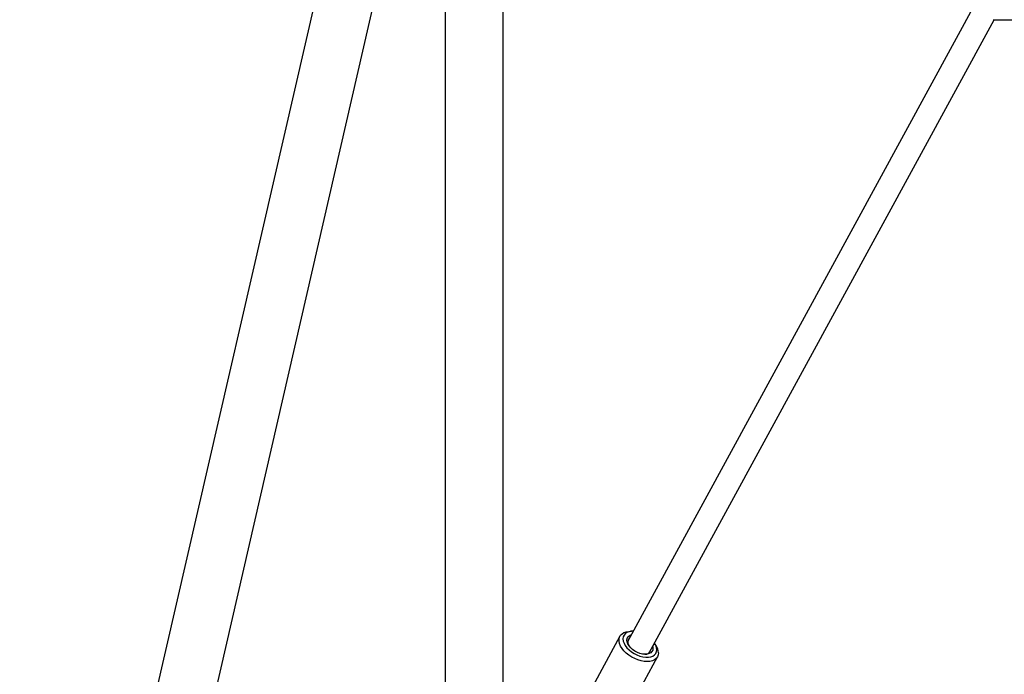
# Model space of a CAD drawing. Units: millimetres. Extents: x 53698 to 87819, y 167657 to 207491.
# Drawn here: x 54640 to 55284, y 204601 to 205030 of the extents above; entities that cross this region are included whole.
import ezdxf

# ---------------------------------------------------------------- set-up
doc = ezdxf.new("R2010")
doc.units = ezdxf.units.MM
doc.header["$MEASUREMENT"] = 0

msp = doc.modelspace()

# ---------------------------------------------------------------- linework, layer by layer
at = {"color": 7, "linetype": 'Continuous', "lineweight": 25}
for p, q in [((54918.331, 205413.416), (54639.829, 204201.236)), ((54956.325, 204201.236), (54956.325, 205385.236)), ((55441.803, 205364.747), (55037.799, 204623.049)), ((54678.819, 204201.236), (54936.848, 205324.31)), ((54918.325, 205243.686), (54918.325, 204201.236)), ((55051.85, 204615.396), (55277.617, 205029.874)), ((55276.948, 205029.874), (55562.533, 205029.874)), ((55041.166, 204629.467), (55039.627, 204629.467)), ((55032.717, 204626.262), (55013.368, 204590.741)), ((55056.25, 204620.413), (55055.414, 204621.706)), ((55038.012, 204577.449), (55057.306, 204612.869))]:
    msp.add_line(p, q, dxfattribs=at)
at = {"color": 7, "linetype": 'Continuous', "lineweight": 25, "flags": 128}
for points in [[(55057.931, 204615.436), (55057.764, 204614.046), (55057.266, 204612.799), (55056.451, 204611.727), (55055.34, 204610.858), (55053.961, 204610.215), (55052.351, 204609.814), (55050.55, 204609.665), (55048.606, 204609.773), (55046.569, 204610.134), (55044.491, 204610.74), (55042.427, 204611.575), (55040.43, 204612.616), (55038.551, 204613.837), (55036.84, 204615.207), (55035.34, 204616.69), (55034.091, 204618.247), (55033.125, 204619.838), (55032.466, 204621.422), (55032.133, 204622.958), (55032.133, 204624.406), (55032.466, 204625.729), (55033.125, 204626.892), (55034.091, 204627.866), (55035.34, 204628.624), (55036.84, 204629.148), (55038.551, 204629.424), (55039.627, 204629.467)], [(55041.166, 204629.467), (55040.244, 204629.43), (55038.663, 204629.164), (55037.298, 204628.649), (55036.19, 204627.902), (55035.375, 204626.944), (55034.875, 204625.805), (55034.707, 204624.52), (55034.875, 204623.126), (55035.375, 204621.668), (55036.19, 204620.189), (55037.298, 204618.733), (55038.663, 204617.346), (55040.244, 204616.07), (55041.994, 204614.942), (55043.858, 204613.998), (55045.781, 204613.266), (55047.704, 204612.769), (55049.569, 204612.521), (55051.319, 204612.53), (55052.9, 204612.795), (55054.265, 204613.31), (55055.372, 204614.057), (55056.188, 204615.015), (55056.688, 204616.154), (55056.856, 204617.44), (55056.856, 204617.44)], [(55054.318, 204618.251), (55054.154, 204617.143), (55053.668, 204616.183), (55052.879, 204615.407), (55051.818, 204614.846), (55050.524, 204614.52), (55049.048, 204614.442), (55047.447, 204614.616), (55045.781, 204615.034), (55044.116, 204615.68), (55042.514, 204616.531), (55041.038, 204617.552), (55039.745, 204618.705), (55038.683, 204619.945), (55037.894, 204621.225), (55037.409, 204622.496), (55037.244, 204623.708), (55037.409, 204624.816), (55037.894, 204625.776), (55038.683, 204626.552), (55039.745, 204627.113), (55040.074, 204627.225)], [(55054.124, 204619.572), (55054.154, 204619.463), (55054.318, 204618.251)]]:
    msp.add_lwpolyline(points, dxfattribs=at)
at = {"color": 7, "linetype": 'Continuous', "lineweight": 25}
for centre, radius, start, end in [((55041.674, 204622.41), 3.868, 134.912468, 216.908768), ((55049.208, 204618.309), 3.872, 265.990472, 347.879261), ((55048.804, 204617.096), 8.059, 2.447756, 34.893165), ((55048.232, 204614.931), 9.712, 2.977594, 34.360053)]:
    msp.add_arc(centre, radius, start, end, dxfattribs=at)

doc.saveas('drawing.dxf')
